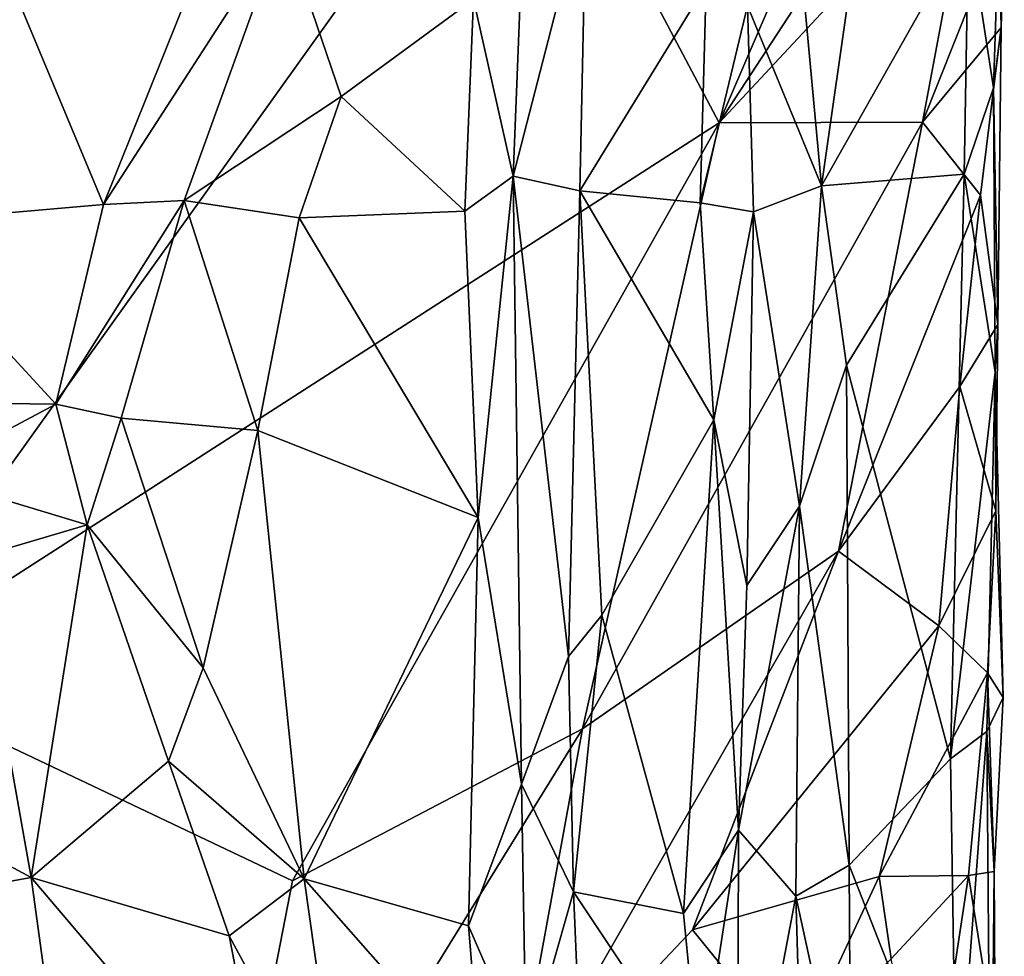
# Model space of a CAD drawing. Extents: x -15.1 to -13.4, y -15.9 to 7.7.
# Drawn here: x -14 to -13.5, y 4.7 to 5.2 of the extents above; entities that cross this region are included whole.
import ezdxf

# ---------------------------------------------------------------- set-up
doc = ezdxf.new("R2010")
doc.units = 0
doc.header["$MEASUREMENT"] = 0
doc.layers.add('1', color=7, linetype='Continuous')

msp = doc.modelspace()

# ---------------------------------------------------------------- linework, layer by layer
at = {"layer": '1'}
for points in [[(-14.11415, 4.86226, 3.38072), (-14.60656, 5.3857, 3.37379), (-13.74343, 5.3805, 3.40755)], [(-14.11415, 4.86226, 3.38072), (-13.74343, 5.3805, 3.40755), (-13.63326, 5.17181, 3.40678)], [(-13.63326, 5.17181, 3.40678), (-13.74343, 5.3805, 3.40755), (-13.55095, 5.36329, 3.41865)], [(-13.49743, 5.38002, 3.42957), (-13.63326, 5.17181, 3.40678), (-13.55095, 5.36329, 3.41865)], [(-13.4908, 5.32458, 3.42219), (-13.63326, 5.17181, 3.40678), (-13.49743, 5.38002, 3.42957)], [(-13.4908, 5.32458, 3.42219), (-13.51933, 5.17205, 3.4195), (-13.63326, 5.17181, 3.40678)], [(-13.4908, 5.32458, 3.42219), (-13.47362, 5.28718, 3.43399), (-13.51933, 5.17205, 3.4195)], [(-13.71124, 5.13367, 3.70365), (-13.70771, 5.30056, 3.70418), (-13.74861, 5.14196, 3.75682)], [(-13.70771, 5.30056, 3.70418), (-13.74323, 5.27377, 3.75709), (-13.74861, 5.14196, 3.75682)], [(-13.71124, 5.13367, 3.70365), (-13.64049, 5.24896, 3.68501), (-13.70771, 5.30056, 3.70418)], [(-13.47541, 5.22515, 3.43932), (-13.51933, 5.17205, 3.4195), (-13.47362, 5.28718, 3.43399)], [(-13.47541, 5.22515, 3.43932), (-13.47362, 5.28718, 3.43399), (-13.47665, 5.2833, 3.52642)], [(-13.97792, 5.12595, 3.83145), (-13.93263, 5.1283, 3.82899), (-13.87719, 5.28178, 3.80255)], [(-13.97792, 5.12595, 3.83145), (-13.87719, 5.28178, 3.80255), (-13.91944, 5.27167, 3.80258)], [(-13.84486, 5.18646, 3.79363), (-13.87719, 5.28178, 3.80255), (-13.93263, 5.1283, 3.82899)], [(-13.87719, 5.28178, 3.80255), (-13.84486, 5.18646, 3.79363), (-13.77073, 5.24099, 3.7737)], [(-13.49608, 5.14295, 3.55006), (-13.49367, 5.28229, 3.55434), (-13.57598, 5.13645, 3.59438)], [(-13.57598, 5.13645, 3.59438), (-13.49367, 5.28229, 3.55434), (-13.5592, 5.25414, 3.58746)], [(-13.47976, 5.19136, 3.51522), (-13.49367, 5.28229, 3.55434), (-13.49608, 5.14295, 3.55006)], [(-13.47665, 5.2833, 3.52642), (-13.49367, 5.28229, 3.55434), (-13.47976, 5.19136, 3.51522)], [(-13.47541, 5.22515, 3.43932), (-13.47665, 5.2833, 3.52642), (-13.47976, 5.19136, 3.51522)], [(-13.58873, 5.2758, 3.61812), (-13.61737, 5.23719, 3.6665), (-13.57598, 5.13645, 3.59438)], [(-13.5592, 5.25414, 3.58746), (-13.58873, 5.2758, 3.61812), (-13.57598, 5.13645, 3.59438)], [(-13.97792, 5.12595, 3.83145), (-13.91944, 5.27167, 3.80258), (-14.036, 5.26517, 3.76876)], [(-13.74861, 5.14196, 3.75682), (-13.74323, 5.27377, 3.75709), (-13.77073, 5.24099, 3.7737)], [(-13.97792, 5.12595, 3.83145), (-14.036, 5.26517, 3.76876), (-14.09776, 5.11555, 3.80867)], [(-13.71124, 5.13367, 3.70365), (-13.64393, 5.12697, 3.68151), (-13.64049, 5.24896, 3.68501)], [(-13.64393, 5.12697, 3.68151), (-13.61737, 5.23719, 3.6665), (-13.64049, 5.24896, 3.68501)], [(-13.84486, 5.18646, 3.79363), (-13.77553, 5.1222, 3.77244), (-13.77073, 5.24099, 3.7737)], [(-13.77553, 5.1222, 3.77244), (-13.74861, 5.14196, 3.75682), (-13.77073, 5.24099, 3.7737)], [(-13.61737, 5.23719, 3.6665), (-13.64393, 5.12697, 3.68151), (-13.61398, 5.12195, 3.65466)], [(-13.57598, 5.13645, 3.59438), (-13.61737, 5.23719, 3.6665), (-13.61398, 5.12195, 3.65466)], [(-13.48695, 5.13125, 3.42593), (-13.51933, 5.17205, 3.4195), (-13.47541, 5.22515, 3.43932)], [(-13.47541, 5.22515, 3.43932), (-13.47731, 5.05874, 3.46214), (-13.48695, 5.13125, 3.42593)], [(-13.47976, 5.19136, 3.51522), (-13.47731, 5.05874, 3.46214), (-13.47541, 5.22515, 3.43932)], [(-13.84486, 5.18646, 3.79363), (-13.93263, 5.1283, 3.82899), (-13.86831, 5.11847, 3.79865)], [(-13.77553, 5.1222, 3.77244), (-13.84486, 5.18646, 3.79363), (-13.86831, 5.11847, 3.79865)], [(-13.47976, 5.19136, 3.51522), (-13.49608, 5.14295, 3.55006), (-13.47881, 5.03215, 3.53314)], [(-13.47731, 5.05874, 3.46214), (-13.47976, 5.19136, 3.51522), (-13.47881, 5.03215, 3.53314)], [(-14.11415, 4.86226, 3.38072), (-13.63326, 5.17181, 3.40678), (-13.87197, 4.74726, 3.38477)], [(-13.87197, 4.74726, 3.38477), (-13.63326, 5.17181, 3.40678), (-13.70967, 4.83241, 3.3953)], [(-13.70967, 4.83241, 3.3953), (-13.63326, 5.17181, 3.40678), (-13.51933, 5.17205, 3.4195)], [(-13.70967, 4.83241, 3.3953), (-13.51933, 5.17205, 3.4195), (-13.5664, 4.93181, 3.41396)], [(-13.5664, 4.93181, 3.41396), (-13.51933, 5.17205, 3.4195), (-13.48695, 5.13125, 3.42593)], [(-13.49608, 5.14295, 3.55006), (-13.57598, 5.13645, 3.59438), (-13.56203, 5.03607, 3.58994)], [(-13.56203, 5.03607, 3.58994), (-13.50374, 4.81565, 3.55827), (-13.49608, 5.14295, 3.55006)], [(-13.47881, 5.03215, 3.53314), (-13.49608, 5.14295, 3.55006), (-13.50374, 4.81565, 3.55827)], [(-13.77553, 5.1222, 3.77244), (-13.76811, 4.95082, 3.77431), (-13.74861, 5.14196, 3.75682)], [(-13.74861, 5.14196, 3.75682), (-13.76811, 4.95082, 3.77431), (-13.74383, 4.80141, 3.7553)], [(-13.71747, 4.87294, 3.717), (-13.74861, 5.14196, 3.75682), (-13.74383, 4.80141, 3.7553)], [(-13.71124, 5.13367, 3.70365), (-13.74861, 5.14196, 3.75682), (-13.71747, 4.87294, 3.717)], [(-13.71124, 5.13367, 3.70365), (-13.71747, 4.87294, 3.717), (-13.69896, 4.89598, 3.70322)], [(-13.64393, 5.12697, 3.68151), (-13.71124, 5.13367, 3.70365), (-13.63621, 5.00535, 3.68342)], [(-13.71124, 5.13367, 3.70365), (-13.69896, 4.89598, 3.70322), (-13.63621, 5.00535, 3.68342)], [(-13.61398, 5.12195, 3.65466), (-13.58831, 4.95704, 3.61853), (-13.57598, 5.13645, 3.59438)], [(-13.56203, 5.03607, 3.58994), (-13.57598, 5.13645, 3.59438), (-13.58831, 4.95704, 3.61853)], [(-13.5664, 4.93181, 3.41396), (-13.48695, 5.13125, 3.42593), (-13.49847, 5.02414, 3.43632)], [(-13.48695, 5.13125, 3.42593), (-13.47731, 5.05874, 3.46214), (-13.49847, 5.02414, 3.43632)], [(-14.09776, 5.11555, 3.80867), (-14.00461, 5.01413, 3.8698), (-13.97792, 5.12595, 3.83145)], [(-14.00461, 5.01413, 3.8698), (-13.9679, 5.00644, 3.86094), (-13.93263, 5.1283, 3.82899)], [(-14.00461, 5.01413, 3.8698), (-13.93263, 5.1283, 3.82899), (-13.97792, 5.12595, 3.83145)], [(-13.9679, 5.00644, 3.86094), (-13.89145, 4.99947, 3.81067), (-13.93263, 5.1283, 3.82899)], [(-13.86831, 5.11847, 3.79865), (-13.93263, 5.1283, 3.82899), (-13.89145, 4.99947, 3.81067)], [(-13.64393, 5.12697, 3.68151), (-13.63621, 5.00535, 3.68342), (-13.61398, 5.12195, 3.65466)], [(-13.86831, 5.11847, 3.79865), (-13.76811, 4.95082, 3.77431), (-13.77553, 5.1222, 3.77244)], [(-13.63621, 5.00535, 3.68342), (-13.61778, 4.91271, 3.66542), (-13.61398, 5.12195, 3.65466)], [(-13.58831, 4.95704, 3.61853), (-13.61398, 5.12195, 3.65466), (-13.61778, 4.91271, 3.66542)], [(-14.13648, 5.01579, 3.84358), (-14.00461, 5.01413, 3.8698), (-14.09776, 5.11555, 3.80867)], [(-13.86831, 5.11847, 3.79865), (-13.89145, 4.99947, 3.81067), (-13.76811, 4.95082, 3.77431)], [(-13.47731, 5.05874, 3.46214), (-13.47839, 4.95442, 3.4445), (-13.49847, 5.02414, 3.43632)], [(-13.47731, 5.05874, 3.46214), (-13.47881, 5.03215, 3.53314), (-13.47839, 4.95442, 3.4445)], [(-13.56203, 5.03607, 3.58994), (-13.58831, 4.95704, 3.61853), (-13.56051, 4.7561, 3.58593)], [(-13.56203, 5.03607, 3.58994), (-13.56051, 4.7561, 3.58593), (-13.50374, 4.81565, 3.55827)], [(-13.48332, 4.83082, 3.52654), (-13.47881, 5.03215, 3.53314), (-13.50374, 4.81565, 3.55827)], [(-13.48332, 4.83082, 3.52654), (-13.47429, 4.84988, 3.43807), (-13.47881, 5.03215, 3.53314)], [(-13.47429, 4.84988, 3.43807), (-13.47839, 4.95442, 3.4445), (-13.47881, 5.03215, 3.53314)], [(-13.51035, 4.89001, 3.41979), (-13.5664, 4.93181, 3.41396), (-13.49847, 5.02414, 3.43632)], [(-13.47839, 4.95442, 3.4445), (-13.51035, 4.89001, 3.41979), (-13.49847, 5.02414, 3.43632)], [(-14.13648, 5.01579, 3.84358), (-14.0792, 4.97437, 3.85504), (-14.00461, 5.01413, 3.8698)], [(-13.98691, 4.94662, 3.86273), (-14.00461, 5.01413, 3.8698), (-14.0792, 4.97437, 3.85504)], [(-14.00461, 5.01413, 3.8698), (-13.98691, 4.94662, 3.86273), (-13.9679, 5.00644, 3.86094)], [(-13.92204, 4.86649, 3.82751), (-13.9679, 5.00644, 3.86094), (-13.98691, 4.94662, 3.86273)], [(-13.9679, 5.00644, 3.86094), (-13.92204, 4.86649, 3.82751), (-13.89145, 4.99947, 3.81067)], [(-13.69896, 4.89598, 3.70322), (-13.65313, 4.72907, 3.68622), (-13.63621, 5.00535, 3.68342)], [(-13.65313, 4.72907, 3.68622), (-13.62245, 4.77573, 3.66563), (-13.63621, 5.00535, 3.68342)], [(-13.63621, 5.00535, 3.68342), (-13.62245, 4.77573, 3.66563), (-13.61778, 4.91271, 3.66542)], [(-13.92204, 4.86649, 3.82751), (-13.86557, 4.7484, 3.79953), (-13.89145, 4.99947, 3.81067)], [(-13.86557, 4.7484, 3.79953), (-13.76811, 4.95082, 3.77431), (-13.89145, 4.99947, 3.81067)], [(-13.98691, 4.94662, 3.86273), (-14.0792, 4.97437, 3.85504), (-14.05027, 4.928, 3.84334)], [(-13.61778, 4.91271, 3.66542), (-13.62245, 4.77573, 3.66563), (-13.58831, 4.95704, 3.61853)], [(-13.62245, 4.77573, 3.66563), (-13.59025, 4.73865, 3.61513), (-13.58831, 4.95704, 3.61853)], [(-13.56051, 4.7561, 3.58593), (-13.58831, 4.95704, 3.61853), (-13.59025, 4.73865, 3.61513)], [(-13.86557, 4.7484, 3.79953), (-13.77363, 4.72205, 3.77237), (-13.76811, 4.95082, 3.77431)], [(-13.74383, 4.80141, 3.7553), (-13.76811, 4.95082, 3.77431), (-13.77363, 4.72205, 3.77237)], [(-13.4831, 4.86373, 3.42246), (-13.51035, 4.89001, 3.41979), (-13.47839, 4.95442, 3.4445)], [(-13.4831, 4.86373, 3.42246), (-13.47839, 4.95442, 3.4445), (-13.47429, 4.84988, 3.43807)], [(-14.01833, 4.74914, 3.78571), (-13.98691, 4.94662, 3.86273), (-14.05027, 4.928, 3.84334)], [(-14.01833, 4.74914, 3.78571), (-13.94139, 4.81424, 3.82543), (-13.98691, 4.94662, 3.86273)], [(-13.94139, 4.81424, 3.82543), (-13.92204, 4.86649, 3.82751), (-13.98691, 4.94662, 3.86273)], [(-14.05027, 4.928, 3.84334), (-14.20259, 4.84843, 3.79358), (-14.01833, 4.74914, 3.78571)], [(-13.5664, 4.93181, 3.41396), (-13.75009, 4.61175, 3.38332), (-13.70967, 4.83241, 3.3953)], [(-13.5664, 4.93181, 3.41396), (-13.64812, 4.71981, 3.39284), (-13.75009, 4.61175, 3.38332)], [(-13.51035, 4.89001, 3.41979), (-13.64812, 4.71981, 3.39284), (-13.5664, 4.93181, 3.41396)], [(-13.71475, 4.74106, 3.7054), (-13.69896, 4.89598, 3.70322), (-13.71747, 4.87294, 3.717)], [(-13.69896, 4.89598, 3.70322), (-13.71475, 4.74106, 3.7054), (-13.65313, 4.72907, 3.68622)], [(-13.51035, 4.89001, 3.41979), (-13.54367, 4.74971, 3.39877), (-13.64812, 4.71981, 3.39284)], [(-13.51035, 4.89001, 3.41979), (-13.4831, 4.86373, 3.42246), (-13.54367, 4.74971, 3.39877)], [(-13.74383, 4.80141, 3.7553), (-13.71475, 4.74106, 3.7054), (-13.71747, 4.87294, 3.717)], [(-14.11415, 4.86226, 3.38072), (-13.92255, 4.48749, 3.37749), (-14.06546, 4.5065, 3.38037)], [(-14.11415, 4.86226, 3.38072), (-13.87197, 4.74726, 3.38477), (-13.92255, 4.48749, 3.37749)], [(-13.94139, 4.81424, 3.82543), (-13.86557, 4.7484, 3.79953), (-13.92204, 4.86649, 3.82751)], [(-13.49372, 4.75023, 3.41009), (-13.54367, 4.74971, 3.39877), (-13.4831, 4.86373, 3.42246)], [(-13.49372, 4.75023, 3.41009), (-13.4831, 4.86373, 3.42246), (-13.47928, 4.75252, 3.43954)], [(-13.47928, 4.75252, 3.43954), (-13.4831, 4.86373, 3.42246), (-13.47429, 4.84988, 3.43807)], [(-14.20259, 4.84843, 3.79358), (-14.1644, 4.72269, 3.75964), (-14.01833, 4.74914, 3.78571)], [(-13.48332, 4.83082, 3.52654), (-13.47928, 4.75252, 3.43954), (-13.47429, 4.84988, 3.43807)], [(-13.70967, 4.83241, 3.3953), (-13.92255, 4.48749, 3.37749), (-13.87197, 4.74726, 3.38477)], [(-13.75009, 4.61175, 3.38332), (-13.92255, 4.48749, 3.37749), (-13.70967, 4.83241, 3.3953)], [(-13.50037, 4.60258, 3.55491), (-13.48332, 4.83082, 3.52654), (-13.50374, 4.81565, 3.55827)], [(-13.50037, 4.60258, 3.55491), (-13.48114, 4.55914, 3.51668), (-13.48332, 4.83082, 3.52654)], [(-13.48332, 4.83082, 3.52654), (-13.48114, 4.55914, 3.51668), (-13.47928, 4.75252, 3.43954)], [(-13.90758, 4.7165, 3.80574), (-13.94139, 4.81424, 3.82543), (-14.01833, 4.74914, 3.78571)], [(-13.90758, 4.7165, 3.80574), (-13.86557, 4.7484, 3.79953), (-13.94139, 4.81424, 3.82543)], [(-13.50374, 4.81565, 3.55827), (-13.56051, 4.7561, 3.58593), (-13.50037, 4.60258, 3.55491)], [(-13.74383, 4.80141, 3.7553), (-13.77363, 4.72205, 3.77237), (-13.74127, 4.64771, 3.75186)], [(-13.74383, 4.80141, 3.7553), (-13.74127, 4.64771, 3.75186), (-13.71475, 4.74106, 3.7054)], [(-13.62245, 4.77573, 3.66563), (-13.65313, 4.72907, 3.68622), (-13.64412, 4.63487, 3.68527)], [(-13.62245, 4.77573, 3.66563), (-13.64412, 4.63487, 3.68527), (-13.62289, 4.56618, 3.66676)], [(-13.62245, 4.77573, 3.66563), (-13.62289, 4.56618, 3.66676), (-13.59025, 4.73865, 3.61513)], [(-13.56051, 4.7561, 3.58593), (-13.59025, 4.73865, 3.61513), (-13.5596, 4.59729, 3.58495)], [(-13.5596, 4.59729, 3.58495), (-13.50037, 4.60258, 3.55491), (-13.56051, 4.7561, 3.58593)], [(-13.49372, 4.75023, 3.41009), (-13.47928, 4.75252, 3.43954), (-13.47872, 4.65632, 3.4329)], [(-13.47872, 4.65632, 3.4329), (-13.47928, 4.75252, 3.43954), (-13.48114, 4.55914, 3.51668)], [(-13.99279, 4.56265, 3.75609), (-14.01833, 4.74914, 3.78571), (-14.1644, 4.72269, 3.75964)], [(-14.01833, 4.74914, 3.78571), (-13.99279, 4.56265, 3.75609), (-13.88266, 4.58934, 3.78924)], [(-14.01833, 4.74914, 3.78571), (-13.88266, 4.58934, 3.78924), (-13.90758, 4.7165, 3.80574)], [(-13.90758, 4.7165, 3.80574), (-13.84437, 4.59944, 3.79255), (-13.86557, 4.7484, 3.79953)], [(-13.76639, 4.63588, 3.77381), (-13.86557, 4.7484, 3.79953), (-13.84437, 4.59944, 3.79255)], [(-13.86557, 4.7484, 3.79953), (-13.76639, 4.63588, 3.77381), (-13.77363, 4.72205, 3.77237)], [(-13.59075, 4.64894, 3.38399), (-13.64812, 4.71981, 3.39284), (-13.54367, 4.74971, 3.39877)], [(-13.53686, 4.70364, 3.38942), (-13.59075, 4.64894, 3.38399), (-13.54367, 4.74971, 3.39877)], [(-13.53686, 4.70364, 3.38942), (-13.54367, 4.74971, 3.39877), (-13.49372, 4.75023, 3.41009)], [(-13.53686, 4.70364, 3.38942), (-13.49372, 4.75023, 3.41009), (-13.51618, 4.60086, 3.39707)], [(-13.47872, 4.65632, 3.4329), (-13.51618, 4.60086, 3.39707), (-13.49372, 4.75023, 3.41009)], [(-13.74127, 4.64771, 3.75186), (-13.71089, 4.64842, 3.70777), (-13.71475, 4.74106, 3.7054)], [(-13.64412, 4.63487, 3.68527), (-13.65313, 4.72907, 3.68622), (-13.71475, 4.74106, 3.7054)], [(-13.71089, 4.64842, 3.70777), (-13.64412, 4.63487, 3.68527), (-13.71475, 4.74106, 3.7054)], [(-13.62289, 4.56618, 3.66676), (-13.57891, 4.35099, 3.60614), (-13.59025, 4.73865, 3.61513)], [(-13.57891, 4.35099, 3.60614), (-13.5596, 4.59729, 3.58495), (-13.59025, 4.73865, 3.61513)], [(-14.10202, 4.64819, 3.75859), (-13.99279, 4.56265, 3.75609), (-14.1644, 4.72269, 3.75964)], [(-13.76639, 4.63588, 3.77381), (-13.74127, 4.64771, 3.75186), (-13.77363, 4.72205, 3.77237)], [(-13.64812, 4.71981, 3.39284), (-13.59075, 4.64894, 3.38399), (-13.75009, 4.61175, 3.38332)], [(-13.88266, 4.58934, 3.78924), (-13.84437, 4.59944, 3.79255), (-13.90758, 4.7165, 3.80574)]]:
    msp.add_3dface(points, dxfattribs=at)

doc.saveas('drawing.dxf')
